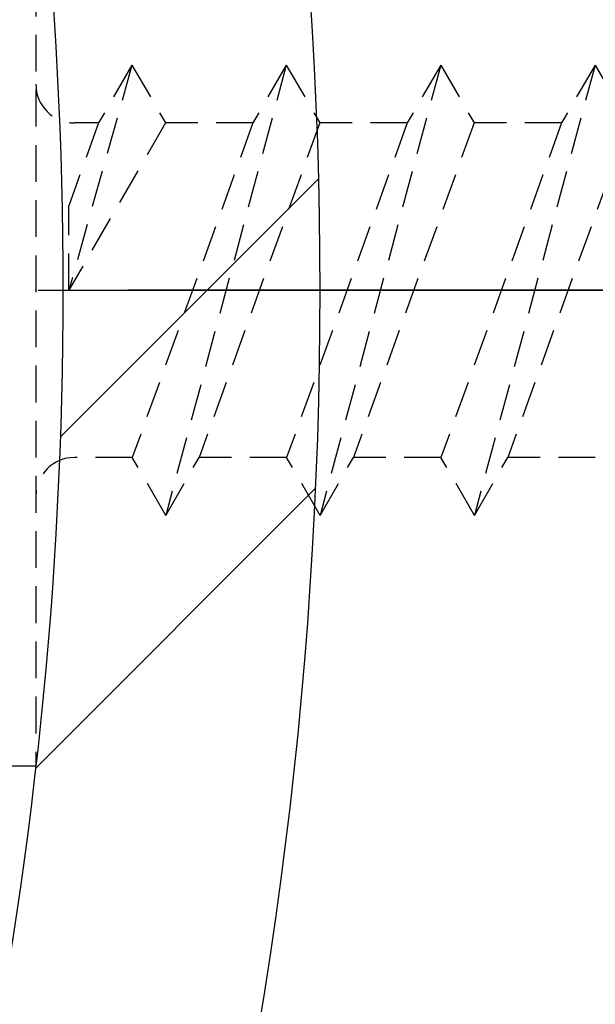
# Model space of a CAD drawing. Extents: x 0 to 8400, y 0 to 5940.
# Drawn here: x 6225 to 6254, y 3635 to 3686 of the extents above; entities that cross this region are included whole.
import ezdxf

# ---------------------------------------------------------------- set-up
doc = ezdxf.new("R2010")
doc.units = 0
doc.header["$LTSCALE"] = 6
doc.linetypes.add('CENTER2', pattern=[28.575000000000003, 19.05, -3.175, 3.175, -3.175])
doc.linetypes.add('HIDDEN2', pattern=[4.762499999999999, 3.175, -1.5875])
doc.layers.get('DEFPOINTS').update_dxf_attribs({"linetype": 'CONTINUOUS'})
for name, color, linetype in [('P006', 141, 'CONTINUOUS'), ('P906', 145, 'CONTINUOUS'), ('P920', 125, 'CONTINUOUS'), ('P_1CENTER', 2, 'CONTINUOUS'), ('P_2DIM', 6, 'CONTINUOUS')]:
    doc.layers.add(name, color=color, linetype=linetype)
doc.styles.add('BIGFONT', font='simplex.shx', dxfattribs={"bigfont": 'extfont2.shx'})
doc.dimstyles.new('DIMBIGFONT$0', dxfattribs={"dimtxt": 3, "dimasz": 1.2, "dimexe": 1.5, "dimexo": 3, "dimgap": 0.75, "dimtad": 1, "dimdec": 1, "dimdsep": 46, "dimtxsty": 'BIGFONT', "dimcen": 0, "dimclrt": 230, "dimadec": 0, "dimazin": 0, "dimtfac": 0.6, "dimtdec": 1, "dimtofl": 0, "dimtmove": 2, "dimatfit": 3, "dimfxl": 0, "dimtvp": 1, "dimtolj": 1, "dimarcsym": 0})

# ---------------------------------------------------------------- blocks, each defined once
blk = doc.blocks.new('*D3')
at = {"layer": 'DEFPOINTS', "color": 0}
for p in [(6732.081613450549, 4114.857026259901), (6165.414946783882, 3671.523692926572), (6732.081613450549, 3671.523692926572)]:
    blk.add_point(p, dxfattribs=at)
at = {"layer": 'P_2DIM', "color": 0, "lineweight": -2}
for p, q in [((6165.414946783882, 3731.523692926572), (6165.414946783882, 4144.857026259901)), ((6732.081613450549, 3731.523692926572), (6732.081613450549, 4144.857026259901)), ((6189.414946783882, 4114.857026259901), (6708.081613450549, 4114.857026259901))]:
    blk.add_line(p, q, dxfattribs=at)
at = {"layer": 'P_2DIM', "color": 0}
for points in [[(6189.414946783882, 4118.857026259901), (6189.414946783882, 4110.857026259901), (6165.414946783882, 4114.857026259901)], [(6708.081613450549, 4118.857026259901), (6708.081613450549, 4110.857026259901), (6732.081613450549, 4114.857026259901)]]:
    blk.add_solid(points, dxfattribs=at)
at = {"layer": 'P_2DIM', "color": 230, "insert": (6448.748280117215, 4159.857026259901), "char_height": 60, "attachment_point": 5, "style": 'BIGFONT'}
blk.add_mtext('\\A1;φ85', dxfattribs=at)

msp = doc.modelspace()

# ---------------------------------------------------------------- hatches: boundary and pattern name
at = {"layer": 'P906', "linetype": 'Continuous'}
h = msp.add_hatch(dxfattribs=at)
h.set_pattern_fill('STEEL', color=256, scale=10, style=0)
h.set_pattern_definition([(45, (221.248280116999, -3569.659770276552), (-22.45064030267288, 22.45064030267288), []), (45, (221.248280116999, -3553.784770276552), (-22.45064030267288, 22.45064030267288), [])])
edge = h.paths.add_edge_path()
edge.add_arc((6613.426626278507, 3477.618266476131), 70.66666666675614, 44.999999999999204, 67.40266590045212, ccw=False)
edge.add_line((6663.39550548242, 3527.587145680043), (6664.415848379109, 3526.566802783336))
edge.add_line((6664.415848379109, 3526.566802783336), (6649.0952014534, 3511.246155857623))
edge.add_line((6649.0952014534, 3511.246155857623), (6668.125642043336, 3492.21571526773))
edge.add_arc((6448.748280117215, 3671.523692926577), 283.333333333319, 320.7391704772724, 354.2608295227626)
edge.add_line((6730.661387297425, 3643.190359593389), (6703.748280117195, 3643.190359593244))
edge.add_line((6703.748280117195, 3643.190359593244), (6703.748280117195, 3621.523692926572))
edge.add_line((6703.748280117195, 3621.523692926572), (6702.305297354413, 3621.523692926572))
edge.add_arc((6702.30529735439, 3692.190359593345), 70.66666666677338, 247.59733409952662, 270.0000000000184, ccw=False)
edge.add_arc((6888.748280116801, 3671.523692926488), 217.9999999996254, 168.1767665252412, 191.8232334746748, ccw=False)
edge.add_arc((6702.305297354036, 3650.857026260136), 70.66666666643657, 89.9999999997242, 112.4026659002183, ccw=False)
edge.add_line((6702.305297354376, 3721.523692926572), (6703.748280117195, 3721.50895884865))
edge.add_line((6703.748280117195, 3721.50895884865), (6703.748280117195, 3699.857026259901))
edge.add_line((6703.748280117195, 3699.857026259901), (6730.661387297403, 3699.857026259901))
edge.add_arc((6448.748280117187, 3671.523692926572), 283.3333333333396, 5.739170477265674, 39.26082952273067)
edge.add_line((6668.125642043315, 3850.831670585443), (6649.095201453389, 3831.801229995506))
edge.add_line((6649.095201453389, 3831.801229995506), (6664.415848379094, 3816.480583069808))
edge.add_line((6664.415848379094, 3816.480583069808), (6663.395505482398, 3815.460240173101))
edge.add_arc((6613.426626278454, 3865.429119377015), 70.66666666677989, 292.5973340995575, 315.00000000001694, ccw=False)
edge.add_arc((6759.875263839413, 3982.650676648685), 218.0000000001097, 213.1767665253022, 236.82323347465808, ccw=False)
edge.add_arc((6642.65370656766, 3836.202039087837), 70.66666666678513, 134.9999999999784, 157.4026659004311, ccw=False)
edge.add_line((6592.684827363746, 3886.170918291789), (6593.705170260446, 3887.191261188467))
edge.add_line((6593.705170260446, 3887.191261188467), (6609.025817186151, 3871.870614262769))
edge.add_line((6609.025817186151, 3871.870614262769), (6628.056257776059, 3890.901054852706))
edge.add_arc((6448.748280117225, 3671.523692926561), 283.3333333333293, 50.73917047727738, 84.26082952276757)
edge.add_line((6477.081613450389, 3953.436800106783), (6477.081613450546, 3926.523692926557))
edge.add_line((6477.081613450546, 3926.523692926557), (6498.74828011721, 3926.523692926557))
edge.add_line((6498.74828011721, 3926.523692926557), (6498.74828011721, 3925.080710163782))
edge.add_arc((6428.081613450437, 3925.080710163759), 70.66666666677338, -22.402665900473323, 1.8474111129762605e-11, ccw=False)
edge.add_arc((6448.748280117276, 4111.523692926166), 217.9999999996253, 258.1767665252459, 281.82323347467945, ccw=False)
edge.add_arc((6469.414946783648, 3925.080710163389), 70.66666666643418, 179.9999999997165, 202.4026659002106, ccw=False)
edge.add_line((6398.748280117214, 3925.080710163738), (6398.763014195132, 3926.523692926557))
edge.add_line((6398.763014195132, 3926.523692926557), (6420.414946783878, 3926.523692926557))
edge.add_line((6420.414946783878, 3926.523692926557), (6420.414946783878, 3953.436800106769))
edge.add_arc((6448.748280117215, 3671.523692926557), 283.3333333333363, 95.7391704772674, 129.2608295227324)
edge.add_line((6269.440302458339, 3890.901054852677), (6288.470743048269, 3871.870614262754))
edge.add_line((6288.470743048269, 3871.870614262754), (6303.791389973978, 3887.191261188453))
edge.add_line((6303.791389973978, 3887.191261188453), (6304.811732870678, 3886.17091829176))
edge.add_arc((6254.842853666782, 3836.20203908782), 70.6666666667638, 22.597334099565728, 45.000000000025295, ccw=False)
edge.add_arc((6137.621296395097, 3982.650676648765), 218.0000000000969, 303.1767665253055, 326.8232334746615, ccw=False)
edge.add_arc((6284.069933955951, 3865.42911937702), 70.66666666677719, 224.9999999999737, 247.4026659004264, ccw=False)
edge.add_line((6234.101054752, 3815.460240173115), (6233.080711855311, 3816.480583069808))
edge.add_line((6233.080711855311, 3816.480583069808), (6248.40135878102, 3831.801229995521))
edge.add_line((6248.40135878102, 3831.801229995521), (6229.370918191084, 3850.831670585414))
edge.add_arc((6448.748280117205, 3671.523692926567), 283.333333333319, 140.7391704772724, 174.2608295227625)
edge.add_line((6166.835172936995, 3699.857026259755), (6193.748280117225, 3699.857026259915))
edge.add_line((6193.748280117225, 3699.857026259915), (6193.748280117225, 3721.523692926572))
edge.add_line((6193.748280117225, 3721.523692926572), (6195.191262880007, 3721.523692926572))
edge.add_arc((6195.19126288003, 3650.857026259799), 70.66666666677338, 67.59733409952662, 90.00000000001842, ccw=False)
edge.add_arc((6008.748280117619, 3671.523692926656), 217.9999999996254, -11.823233474758808, 11.823233474674794, ccw=False)
edge.add_arc((6195.191262880384, 3692.190359593008), 70.66666666643657, 269.9999999997242, 292.40266590021827, ccw=False)
edge.add_line((6195.191262880044, 3621.523692926572), (6193.748280117225, 3621.538427004494))
edge.add_line((6193.748280117225, 3621.538427004494), (6193.748280117225, 3643.190359593244))
edge.add_line((6193.748280117225, 3643.190359593244), (6166.835172937017, 3643.190359593244))
edge.add_arc((6448.748280117233, 3671.523692926572), 283.3333333333396, 185.7391704772657, 219.2608295227307)
edge.add_line((6229.370918191105, 3492.215715267701), (6248.401358781031, 3511.246155857638))
edge.add_line((6248.401358781031, 3511.246155857638), (6233.080711855326, 3526.566802783336))
edge.add_line((6233.080711855326, 3526.566802783336), (6234.101054752022, 3527.587145680043))
edge.add_arc((6284.069933955966, 3477.618266476129), 70.66666666677989, 112.59733409955749, 135.0000000000169, ccw=False)
edge.add_arc((6137.621296395007, 3360.396709204459), 218.0000000001097, 33.176766525302185, 56.82323347465808, ccw=False)
edge.add_arc((6254.84285366676, 3506.845346765307), 70.66666666678513, 314.9999999999784, 337.40266590043115, ccw=False)
edge.add_line((6304.811732870674, 3456.876467561355), (6303.791389973974, 3455.856124664677))
edge.add_line((6303.791389973974, 3455.856124664677), (6288.470743048265, 3471.176771590375))
edge.add_line((6288.470743048265, 3471.176771590375), (6269.440302458361, 3452.146331000453))
edge.add_arc((6448.748280117219, 3671.52369292659), 283.3333333333392, 230.7391704772726, 264.2608295227628)
edge.add_line((6420.414946784031, 3389.610585746361), (6420.414946783874, 3416.523692926587))
edge.add_line((6420.414946783874, 3416.523692926587), (6398.748280117206, 3416.523692926587))
edge.add_line((6398.748280117206, 3416.523692926587), (6398.748280117206, 3417.966675689362))
edge.add_arc((6469.414946783982, 3417.966675689376), 70.6666666667752, 157.5973340995193, 180.0000000000111, ccw=False)
edge.add_arc((6448.748280117144, 3231.523692926978), 217.9999999996249, 78.17676652524591, 101.82323347467951, ccw=False)
edge.add_arc((6428.081613450772, 3417.966675689755), 70.66666666643418, -2.835918166965712e-10, 22.402665900210707, ccw=False)
edge.add_line((6498.748280117206, 3417.966675689406), (6498.733546039284, 3416.523692926587))
edge.add_line((6498.733546039284, 3416.523692926587), (6477.081613450542, 3416.523692926587))
edge.add_line((6477.081613450542, 3416.523692926587), (6477.081613450542, 3389.610585746375))
edge.add_arc((6448.748280117204, 3671.523692926581), 283.3333333333306, 275.7391704772679, 309.2608295227329)
edge.add_line((6628.056257776077, 3452.146331000467), (6609.025817186148, 3471.17677159039))
edge.add_line((6609.025817186148, 3471.17677159039), (6593.705170260442, 3455.856124664691))
edge.add_line((6593.705170260442, 3455.856124664691), (6592.684827363742, 3456.876467561384))
edge.add_arc((6642.653706567674, 3506.845346765341), 70.6666666668008, 202.5973340995552, 225.0000000000146, ccw=False)
edge.add_arc((6759.875263839287, 3360.396709204378), 218.0000000000782, 123.1767665252973, 146.8232334746533, ccw=False)
edge = h.paths.add_edge_path(flags=16)
edge.add_arc((6388.773688699847, 3451.494255466911), 3.333333333333096, 105.2509050085324, 157.42430965267)
edge.add_arc((6469.414946783848, 3417.966675689366), 90.66666666666063, 157.424309652661, 177.5080213906173)
edge.add_arc((6375.503840845673, 3422.05375061727), 3.3333333333256, 253.6377475197813, 357.50802139143923, ccw=False)
edge.add_arc((6448.748280117104, 3671.523692926581), 263.3333333333198, 241.36225248003979, 253.6377475199703, ccw=False)
edge.add_arc((6324.138031901202, 3443.330165324324), 3.333333333338662, 137.4919786093554, 241.36225247733552, ccw=False)
edge.add_arc((6254.842853666848, 3506.845346765245), 90.66666666668273, 317.491978609333, 337.575690347341)
edge.add_arc((6335.572413118947, 3473.530945348075), 3.333333333330772, 337.5756903478431, 389.7490949927775)
edge.add_arc((6137.62129639515, 3360.396709204464), 231.3333333333237, 29.74909499274078, 60.25090500723989)
edge.add_arc((6250.75553253875, 3558.347825928266), 3.333333333331884, 60.2509050056654, 112.4243096522321)
edge.add_arc((6284.069933955836, 3477.618266476163), 90.66666666665567, 112.4243096526117, 120.5343489839874)
edge.add_arc((6236.31278079363, 3558.582791558686), 3.33333333332861, 137.022411580554, 300.5343489838491, ccw=False)
edge.add_arc((6217.778396989368, 3575.852834835244), 22.00000000000628, 317.0224115806136, 335.3953648234358)
edge.add_arc((6233.234838288052, 3568.774810931608), 5.00000000000324, 335.3953648231105, 515.3953648233158)
edge.add_arc((6217.778396989392, 3575.852834835283), 11.99999999999479, 69.60463517664891, 335.3953648234045, ccw=False)
edge.add_arc((6223.702832744985, 3591.787107990267), 4.999999999998974, 249.6046351766797, 429.6046351766992)
edge.add_arc((6217.778396989402, 3575.852834835281), 21.99999999999075, 69.6046351766938, 87.97758841951996)
edge.add_arc((6218.672420750224, 3601.170388020623), 3.333333333337923, 104.4656510159831, 267.9775884193577, ccw=False)
edge.add_arc((6195.19126288007, 3692.190359593209), 90.66666666664764, 284.4656510159621, 292.5756903473095)
edge.add_arc((6228.718842657574, 3611.549101509199), 3.333333333327807, 292.5756903472499, 344.7490949927969)
edge.add_arc((6008.748280117204, 3671.523692926567), 231.3333333333438, 344.7490949927352, 375.2509050072751)
edge.add_arc((6228.718842657578, 3731.498284343897), 3.333333333334213, 15.25090500854339, 67.42430965266158)
edge.add_arc((6195.191262880022, 3650.857026259893), 90.66666666666903, 67.42430965265572, 87.508021390613)
edge.add_arc((6199.278337807929, 3744.768132198077), 3.333333333326331, 163.6377475199317, 267.50802139151017, ccw=False)
edge.add_arc((6448.748280117255, 3671.523692926597), 263.3333333333485, 151.3622524800744, 163.6377475199628, ccw=False)
edge.add_arc((6220.554752515004, 3796.133941142572), 3.333333333337393, 47.49197860930059, 151.3622524812244, ccw=False)
edge.add_arc((6284.069933955889, 3865.429119376925), 90.66666666665857, 227.4919786093514, 247.575690347363)
edge.add_arc((6250.755532538758, 3784.699559924834), 3.333333333329238, 247.5756903478661, 299.7490949927582)
edge.add_arc((6137.621296395128, 3982.65067664865), 231.3333333333483, 299.7490949927424, 330.2509050072382)
edge.add_arc((6335.572413118944, 3869.516440505033), 3.333333333335889, 330.2509050056868, 382.4243096525276)
edge.add_arc((6254.842853666897, 3836.202039087872), 90.66666666663522, 22.4243096526798, 30.53434898403567)
edge.add_arc((6335.80737874936, 3883.959192250152), 3.333333333334096, 47.02241158055051, 210.5343489841474, ccw=False)
edge.add_arc((6353.07742202596, 3902.493576054379), 22.00000000000374, 227.022411580473, 245.3953648233455)
edge.add_arc((6345.999398122266, 3887.037134755714), 4.999999999993948, 245.3953648234057, 425.3953648233824)
edge.add_arc((6353.077422025939, 3902.493576054373), 12.00000000000135, -20.395364823378884, 245.3953648233831, ccw=False)
edge.add_arc((6369.01169518093, 3896.569140298787), 4.999999999996996, 159.6046351768603, 339.6046351766358)
edge.add_arc((6353.077422025941, 3902.49357605439), 21.99999999999915, 339.604635176635, 357.977588419439)
edge.add_arc((6378.394975211289, 3901.599552293553), 3.333333333336436, 14.465651016024992, 177.9775884196383, ccw=False)
edge.add_arc((6469.414946783925, 3925.080710163731), 90.66666666670486, 194.4656510159676, 202.5756903473149)
edge.add_arc((6388.773688699874, 3891.553130386194), 3.333333333333548, 202.5756903471412, 254.7490949926851)
edge.add_arc((6448.74828011722, 4111.523692926557), 231.3333333333375, 254.7490949927383, 285.2509050072753)
edge.add_arc((6508.722871534551, 3891.553130386189), 3.333333333333096, 285.2509050085324, 337.42430965267)
edge.add_arc((6428.081613450508, 3925.080710163731), 90.66666666669786, 337.4243096526732, 357.5080213906298)
edge.add_arc((6521.992719388732, 3920.993635235848), 3.333333333335457, 73.63774751988132, 177.5080213915014, ccw=False)
edge.add_arc((6448.748280117112, 3671.523692926551), 263.3333333333702, 61.36225247999232, 73.63774751993128, ccw=False)
edge.add_arc((6573.358528333219, 3899.717220528781), 3.333333333313523, -42.50802139047647, 61.36225247690362, ccw=False)
edge.add_arc((6642.653706567567, 3836.202039087916), 90.66666666666586, 137.4919786093498, 157.5756903473577)
edge.add_arc((6561.924147115477, 3869.516440505058), 3.333333333333588, 157.5756903479307, 209.7490949928241)
edge.add_arc((6759.875263839301, 3982.650676648659), 231.3333333333438, 209.7490949927358, 240.2509050072349)
edge.add_arc((6646.741027695665, 3784.699559924855), 3.333333333332955, 240.250905005838, 292.42430965265)
edge.add_arc((6613.426626278507, 3865.429119376924), 90.66666666665259, 292.4243096526777, 300.5343489840372)
edge.add_arc((6661.183779440784, 3784.464594294445), 3.333333333329354, -42.977588419479616, 120.53434898393229, ccw=False)
edge.add_arc((6679.718163245048, 3767.194551017895), 22.00000000000213, 137.0224115806391, 155.3953648234595)
edge.add_arc((6664.261721946366, 3774.272574921521), 5.000000000004894, 155.3953648231193, 335.3953648233245)
edge.add_arc((6679.718163245032, 3767.194551017831), 12.00000000000434, -110.39536482327878, 155.3953648233467, ccw=False)
edge.add_arc((6673.793727489436, 3751.260277862836), 5.000000000001171, 69.60463517652227, 249.6046351767004)
edge.add_arc((6679.718163245105, 3767.194551017789), 21.99999999999273, 249.6046351764556, 267.9775884193044)
edge.add_arc((6678.824139484213, 3741.876997832448), 3.333333333337896, -75.53434898399979, 87.97758841959228, ccw=False)
edge.add_arc((6702.30529735437, 3650.85702625986), 90.66666666665118, 104.4656510159626, 112.5756903473098)
edge.add_arc((6668.777717576861, 3731.498284343865), 3.333333333333548, 112.5756903471412, 164.7490949926851)
edge.add_arc((6888.748280117223, 3671.523692926532), 231.3333333333322, 164.7490949927414, 195.2509050072791)
edge.add_arc((6668.777717576861, 3611.549101509181), 3.333333333328789, 195.2509050084392, 247.4243096525558)
edge.add_arc((6702.305297354413, 3692.190359593191), 90.66666666666734, 247.4243096526552, 267.5080213906129)
edge.add_arc((6698.218222426505, 3598.279253654997), 3.333333333338143, -16.36225248006042, 87.50802139151898, ccw=False)
edge.add_arc((6448.748280117279, 3671.523692926624), 263.333333333306, 331.3622524800431, 343.6377475199261, ccw=False)
edge.add_arc((6676.941807719443, 3546.913444710556), 3.333333333325935, 227.4919786094869, 331.3622524808675, ccw=False)
edge.add_arc((6613.426626278566, 3477.618266476213), 90.66666666665868, 47.49197860934368, 67.5756903473493)
edge.add_arc((6646.741027695699, 3558.347825928305), 3.333333333327423, 67.57569034753182, 119.749094992508)
edge.add_arc((6759.875263839323, 3360.396709204498), 231.3333333333352, 119.7490949927385, 150.2509050072374)
edge.add_arc((6561.924147115524, 3473.530945348105), 3.333333333342206, 150.2509050056227, 202.4243096526338)
edge.add_arc((6642.65370656754, 3506.845346765293), 90.66666666662472, 202.4243096527074, 210.5343489840663)
edge.add_arc((6561.689181485108, 3459.088193602989), 3.333333333330669, -132.97758841945262, 30.534348983955283, ccw=False)
edge.add_arc((6544.419138208522, 3440.553809798756), 22.00000000000328, 47.02241158051077, 65.39536482340746)
edge.add_arc((6551.497162112177, 3456.010251097409), 5.000000000019748, 65.39536482332329, 245.3953648233699)
edge.add_arc((6544.419138208487, 3440.553809798733), 11.99999999999869, -200.39536482335802, 65.39536482335342, ccw=False)
edge.add_arc((6528.484865053501, 3446.478245554336), 5.000000000000499, 339.6046351766028, 519.6046351765663)
edge.add_arc((6544.41913820847, 3440.553809798619), 22.0000000000224, 159.6046351763227, 177.9775884192029)
edge.add_arc((6519.101585023108, 3441.447833559556), 3.333333333330363, 194.4656510159386, 357.9775884194939, ccw=False)
edge.add_arc((6428.081613450574, 3417.96667568935), 90.66666666661902, 14.46565101600351, 22.57569034735058)
edge.add_arc((6508.722871534525, 3451.494255466907), 3.333333333333548, 22.5756903471412, 74.74909499268512)
edge.add_arc((6448.748280117178, 3231.523692926543), 231.3333333333375, 74.74909499273829, 105.2509050072753)

# ---------------------------------------------------------------- linework, layer by layer
at = {"layer": 'P006'}
for points in [[(6420.414946783878, 3953.436800106769, 0.1473178895884411), (6269.440302458339, 3890.901054852677), (6288.470743048269, 3871.870614262754), (6303.791389973978, 3887.191261188453), (6304.811732870678, 3886.17091829176, -0.09806260131241538), (6320.084305847156, 3863.355872982638, -0.1035448671988521), (6256.916100061118, 3800.187667196637, -0.09806260131238612), (6234.101054752, 3815.460240173115), (6233.080711855311, 3816.480583069808), (6248.40135878102, 3831.801229995521), (6229.370918191084, 3850.831670585414, 0.1473178895885535), (6166.835172936995, 3699.857026259755), (6193.748280117225, 3699.857026259915), (6193.748280117225, 3721.523692926572), (6195.191262880007, 3721.523692926572, -0.09806260131255795), (6222.12327604904, 3716.190359593229, -0.1035448671991944), (6222.123276048975, 3626.85702625977, -0.0980626013125676), (6195.191262880044, 3621.523692926572), (6193.748280117225, 3621.538427004494), (6193.748280117225, 3643.190359593244), (6166.835172937017, 3643.190359593244, 0.1473178895884411), (6229.370918191105, 3492.215715267701)], [(6338.466435293269, 3475.184954648421, 0.1338806529545042), (6252.409541839175, 3561.241848102543, 0.2316652789828562), (6249.483990499952, 3561.429106823392, 0.03540150025691455), (6238.006296863203, 3555.711709108951, -0.8655548326043173), (6233.874046082548, 3560.855165674022, 0.08033931303830477), (6237.78085043471, 3566.69303919521, 1.000000000001743), (6228.688826141386, 3570.85658266799, -2.294111753601707), (6221.9603516404, 3587.100557062329, 1.000000000000149), (6225.445313849568, 3596.473658918205, 0.08033931303832109), (6218.554786044844, 3597.839131022547, -0.8655548326049741), (6217.839755577521, 3604.398046587032, 0.03540150025679111), (6229.998521275031, 3608.471190895309, 0.2316652789781872), (6231.934786554359, 3610.672279997254, 0.1338806529546851), (6231.934786554348, 3732.375105855919, 0.2316652789715991), (6229.998521275042, 3734.576194957792, 0.08785673247458602), (6199.133406072948, 3741.437951136444, -0.4870320942353416), (6196.080005214228, 3745.707163470788, -0.05361323127095485), (6217.629194468785, 3797.731508427334, -0.4870320942372471)]]:
    msp.add_lwpolyline(points, format="xyb", dxfattribs=at)
at = {"layer": 'P920', "linetype": 'HIDDEN2', "ltscale": 0.1}
for p, q in [((6225.348269857654, 3696.190359593273), (6225.348269857555, 3646.857026259871)), ((6230.330004347599, 3683.190359593287), (6227.058352822098, 3671.523692926616)), ((6230.330004347599, 3683.190359593287), (6228.597953540195, 3680.190359593302)), ((6230.330004347599, 3683.190359593287), (6232.062055155098, 3680.190359593302)), ((6238.330004347603, 3683.190359593287), (6232.077856524231, 3659.857026259857)), ((6238.330004347603, 3683.190359593287), (6236.597953540198, 3680.190359593302)), ((6238.330004347603, 3683.190359593287), (6240.062055155106, 3680.190359593302)), ((6246.330004347607, 3683.190359593287), (6240.077856524234, 3659.857026259857)), ((6246.330004347607, 3683.190359593287), (6244.597953540202, 3680.190359593302)), ((6246.330004347607, 3683.190359593287), (6248.062055155109, 3680.190359593302)), ((6254.330004347614, 3683.190359593287), (6248.077856524238, 3659.857026259857)), ((6254.330004347614, 3683.190359593287), (6252.597953540209, 3680.190359593302)), ((6254.330004347614, 3683.190359593287), (6256.062055155113, 3680.190359593302)), ((6232.062055155098, 3680.190359593302), (6227.058352822047, 3671.523692926718)), ((6228.597953540049, 3680.190359593302), (6227.058352822072, 3675.894673690162)), ((6228.597953540217, 3680.190359593302), (6227.348269857624, 3680.190359593302)), ((6236.597953540198, 3680.190359593302), (6230.345805716728, 3662.857026259842)), ((6236.597953540246, 3680.190359593214), (6232.062055155051, 3680.190359593302)), ((6240.062055155106, 3680.190359593302), (6233.809907331635, 3662.857026259842)), ((6244.597953540202, 3680.190359593302), (6238.345805716732, 3662.857026259842)), ((6244.597953540228, 3680.190359593113), (6240.062055155153, 3680.190359593214)), ((6248.062055155109, 3680.190359593302), (6241.809907331639, 3662.857026259842)), ((6252.597953540209, 3680.190359593302), (6246.345805716739, 3662.857026259842)), ((6252.597953540184, 3680.190359593113), (6248.062055155135, 3680.190359593113)), ((6256.062055155113, 3680.190359593302), (6249.809907331643, 3662.857026259842)), ((6227.058352822098, 3671.523692926616), (6227.058352822072, 3675.894673690162)), ((6230.345805716826, 3662.85702625993), (6227.348269857577, 3662.85702625974)), ((6232.077856524231, 3659.857026259857), (6230.345805716728, 3662.857026259842)), ((6232.077856524231, 3659.857026259857), (6233.809907331635, 3662.857026259842)), ((6238.345805716855, 3662.857026259842), (6233.809907331708, 3662.85702625993)), ((6240.077856524234, 3659.857026259857), (6238.345805716732, 3662.857026259842)), ((6240.077856524234, 3659.857026259857), (6241.809907331639, 3662.857026259842)), ((6246.345805716786, 3662.85702625974), (6241.809907331712, 3662.857026259842)), ((6248.077856524238, 3659.857026259857), (6246.345805716739, 3662.857026259842)), ((6248.077856524238, 3659.857026259857), (6249.809907331643, 3662.857026259842)), ((6254.345805716623, 3662.85702625974), (6249.809907331668, 3662.85702625974)), ((6225.348269857654, 3646.857026259973), (6220.160922439793, 3646.857026260075))]:
    msp.add_line(p, q, dxfattribs=at)
for centre, start, end in [((6227.348269857624, 3682.190359593331), 180, 270), ((6227.348269857624, 3660.857026260017), 90, 180)]:
    msp.add_arc(centre, 2, start, end, dxfattribs=at)
msp.add_point((6225.348269857654, 3671.523692926616), dxfattribs=at)
at = {"layer": 'P_1CENTER', "linetype": 'CENTER2'}
for p, q in [((4853.864630280697, 3671.523692926572), (6448.74828011721, 3671.523692926572)), ((6344.414936524348, 3671.523692926528), (6195.614936524327, 3671.523692926616))]:
    msp.add_line(p, q, dxfattribs=at)

# ---------------------------------------------------------------- dimensions: what is measured, and where the dimension line sits
at = {"layer": 'P_2DIM'}
dim = msp.add_linear_dim(base=(6732.081613450549, 4114.857026259901), p1=(6165.414946783882, 3671.523692926572), p2=(6732.081613450549, 3671.523692926572), text='φ<>', dimstyle='DIMBIGFONT$0', override={"dimscale": 20, "dimlfac": 0.15}, dxfattribs=at)
dim.commit()
dim.dimension.update_dxf_attribs({"geometry": '*D3', "text_midpoint": (6448.748280117215, 4159.857026259901)})

doc.saveas('drawing.dxf')
